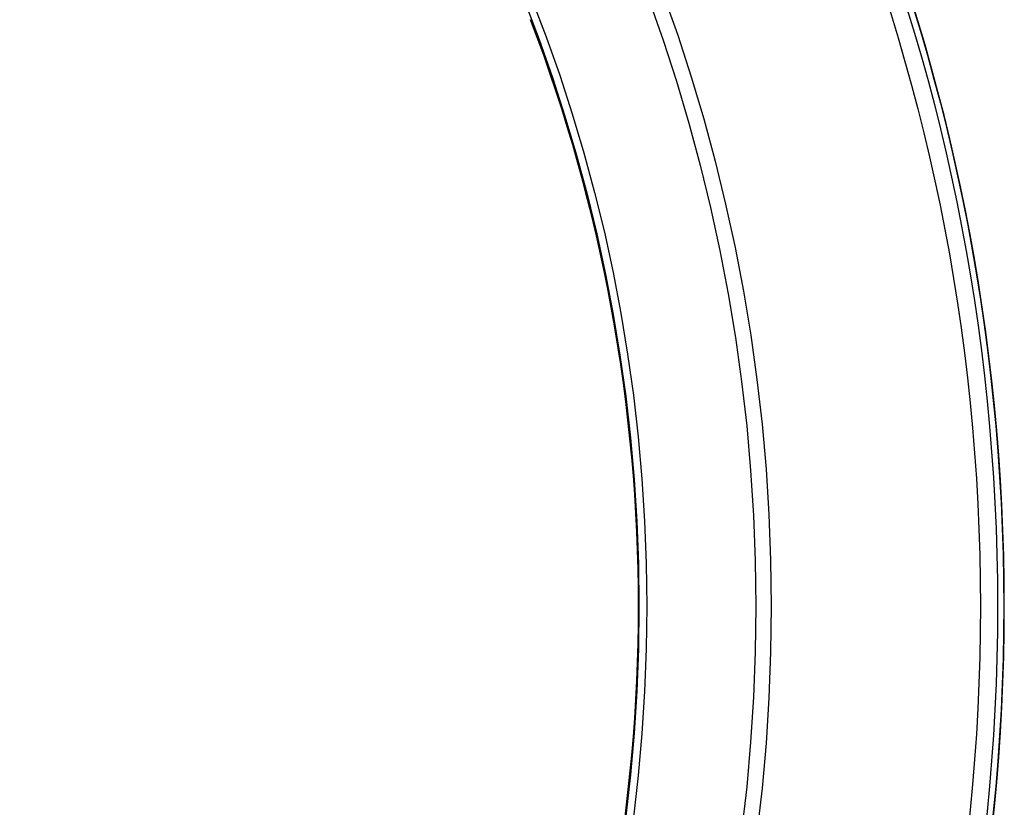
# Model space of a CAD drawing. Units: inches. Extents: x 536 to 10345, y -343 to 5164.
# Drawn here: x 1430 to 1511, y 1461 to 1526 of the extents above; entities that cross this region are included whole.
import ezdxf

# ---------------------------------------------------------------- set-up
doc = ezdxf.new("R2010")
doc.units = ezdxf.units.IN
doc.header["$MEASUREMENT"] = 0
doc.layers.get('0').update_dxf_attribs({"lineweight": 30})

msp = doc.modelspace()

# ---------------------------------------------------------------- linework, layer by layer
at = {"color": 0, "linetype": 'Continuous'}
for radius in [164.946, 164.945, 164.439, 163.039, 145.887, 144.622, 135.681, 135.045]:
    msp.add_circle((1346.145, 1477.493), radius, dxfattribs=at)
for radius, start, end in [(164.997, 272.12702, 87.87298), (135.009, 339.14871, 20.85129)]:
    msp.add_arc((1346.145, 1477.493), radius, start, end, dxfattribs=at)

doc.saveas('drawing.dxf')
